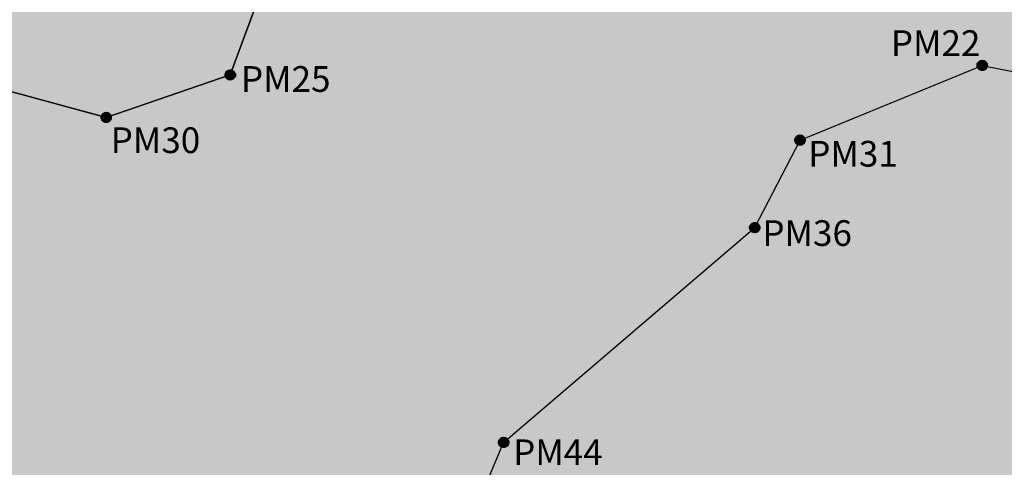
# Model space of a CAD drawing. Extents: x 324008 to 325258, y 1894722 to 1895532.
# Drawn here: x 325016 to 325073, y 1895413 to 1895440 of the extents above; entities that cross this region are included whole.
import ezdxf

# ---------------------------------------------------------------- set-up
doc = ezdxf.new("R2010")
doc.units = 0
doc.header["$MEASUREMENT"] = 0
for name, color, linetype in [('0BUFER', 7, 'Continuous'), ('0MM', 7, 'Continuous'), ('0TODAS1K', 7, 'Continuous'), ('0VERT1', 7, 'Continuous'), ('1VERTICE', 7, 'Continuous'), ('ESTERO', 7, 'Continuous')]:
    doc.layers.add(name, color=color, linetype=linetype)
doc.styles.add('WMF-Times New Roman0', font='TIMES.TTF')

msp = doc.modelspace()

# ---------------------------------------------------------------- hatches: boundary and pattern name
at = {"linetype": 'Continuous'}
h = msp.add_hatch(color=254, dxfattribs=at)
h.paths.add_polyline_path([(325072.006, 1895436.958), (325074.089, 1895436.543), (325082.123, 1895430.57), (325089.378, 1895434.196), (325092.06, 1895434.082), (325094.539, 1895432.189), (325095.972, 1895427.98), (325096.066, 1895427.89), (325096.066, 1895402.384), (325092.294, 1895406.617), (325084.998, 1895410.822), (325078.65, 1895410.874), (325072.502, 1895413.073), (325063.162, 1895404.962), (325060.159, 1895396.144), (325055.694, 1895390.823), (325039.835, 1895381.855), (325044.76, 1895375.21), (325050.529, 1895376.129), (325054.002, 1895375.825), (325060.285, 1895373.563), (325069.344, 1895374.656), (325077.28, 1895385.07), (325082.964, 1895388.41), (325089.399, 1895394.233), (325092.559, 1895395.706), (325096.066, 1895396.454), (325096.066, 1895372.842), (325095.057, 1895371.611), (325090.136, 1895369.749), (325086.713, 1895365.211), (325083.951, 1895357.484), (325082.153, 1895356.249), (325076.183, 1895354.57), (325066.813, 1895354.686), (325059.098, 1895348.591), (325056.258, 1895347.731), (325053.967, 1895349.019), (325051.692, 1895355.285), (325050.529, 1895356.129), (325048.374, 1895353.404), (325046.642, 1895348.609), (325047.458, 1895339.873), (325045.674, 1895332.75), (325047.881, 1895328.367), (325047.396, 1895325.156), (325049.07, 1895321.422), (325048.971, 1895315.613), (325052.933, 1895308.912), (325053.985, 1895297.461), (325055.04, 1895295.625), (325059.087, 1895292.185), (325060.98, 1895289.114), (325060.863, 1895284.42), (325064.331, 1895281.825), (325077.311, 1895277.206), (325084.612, 1895271.366), (325089.662, 1895268.522), (325092.888, 1895264.869), (325096.066, 1895266.461), (325096.066, 1895235.166), (325095.501, 1895235.15), (325094.714, 1895235.787), (325091.067, 1895234.917), (325086.876, 1895236.421), (325084.353, 1895240.52), (325081.955, 1895239.985), (325076.093, 1895242.807), (325068.781, 1895241.601), (325067.063, 1895244.948), (325063.887, 1895247.335), (325060.818, 1895251.963), (325058.981, 1895252.699), (325057.078, 1895252.068), (325051.928, 1895255.778), (325052.5, 1895258.252), (325051.846, 1895258.622), (325046.174, 1895259.175), (325042.086, 1895266.084), (325034.787, 1895274.519), (325035.479, 1895278.271), (325033.891, 1895280.006), (325034.965, 1895284.492), (325033.486, 1895285.803), (325032.03, 1895283.844), (325029.36, 1895284.829), (325024.767, 1895284.87), (325017.948, 1895291.494), (325017.508, 1895294.429), (325015.779, 1895295.24), (325016.26, 1895297.356), (325014.683, 1895300.711), (325017.295, 1895308.238), (325017.527, 1895314.447), (325016.839, 1895315.3), (325014.666, 1895315.19), (325014.069, 1895316.068), (325017.554, 1895321.877), (325020.675, 1895324.003), (325023.949, 1895336.945), (325023.263, 1895340.559), (325019.22, 1895348.272), (325020.475, 1895351.213), (325023.724, 1895355.143), (325027.175, 1895365.777), (325025.19, 1895368.324), (325020.907, 1895370.886), (325018.039, 1895378.874), (325017.375, 1895385.895), (325017.956, 1895387.977), (325020.952, 1895390.312), (325021.815, 1895393.744), (325024.161, 1895397.211), (325030.822, 1895399.466), (325035.191, 1895402.593), (325042.838, 1895406.144), (325043.477, 1895408.485), (325042.891, 1895412.149), (325044.071, 1895414.949), (325058.73, 1895427.492), (325061.37, 1895432.596)], flags=17)
h.paths.add_polyline_path([(324850.332, 1895478.336), (324853.204, 1895496.311), (324873.534, 1895496.311), (324869.857, 1895471.029), (324871.822, 1895457.153), (324872.731, 1895443.452), (324872.394, 1895424.183), (324871.286, 1895414.737), (324871.628, 1895401.639), (324869.941, 1895378.532), (324864.338, 1895358.535), (324864.388, 1895348.268), (324866.467, 1895334.359), (324866.719, 1895322.9), (324860.991, 1895280.593), (324861.691, 1895256.462), (324856.78, 1895225.739), (324856.979, 1895207.526), (324855.096, 1895182.545), (324862.541, 1895205.044), (324871.459, 1895243.464), (324874.961, 1895274.478), (324873.519, 1895293.826), (324873.671, 1895302.368), (324874.718, 1895308.166), (324877.908, 1895317.575), (324879.381, 1895320.735), (324883.846, 1895326.056), (324892.106, 1895330.935), (324898.946, 1895332.141), (324908.88, 1895330.725), (324918.25, 1895325.569), (324923.84, 1895318.24), (324927.28, 1895307.283), (324931.219, 1895299.676), (324938.144, 1895282.263), (324941.307, 1895271.313), (324945.802, 1895226.796), (324952.329, 1895184.089), (324956.565, 1895165.44), (324958.794, 1895142.512), (324962.336, 1895123.176), (324962.511, 1895097.325), (325000.829, 1895089.755), (325053.834, 1895077.81), (325077.672, 1895073.798), (325096.066, 1895068.941), (325096.066, 1895048.283), (325072.587, 1895054.455), (325050.009, 1895058.17), (324996.432, 1895070.244), (324959.654, 1895077.165), (324952.352, 1895079.661), (324946.115, 1895083.274), (324943.917, 1895086.516), (324942.472, 1895091.687), (324942.663, 1895119.572), (324938.955, 1895139.815), (324937.062, 1895161.01), (324932.667, 1895180.358), (324925.944, 1895224.348), (324922.037, 1895265.958), (324919.56, 1895274.872), (324912.635, 1895292.285), (324908.468, 1895300.04), (324906.386, 1895308.475), (324905.394, 1895310.248), (324902.04, 1895311.931), (324898.946, 1895312.141), (324896.702, 1895310.735), (324893.662, 1895301.754), (324893.464, 1895295.312), (324895.045, 1895274.096), (324891.203, 1895240.07), (324881.816, 1895199.63), (324868.821, 1895160.361), (324868.68, 1895155.842), (324869.754, 1895150.975), (324875.241, 1895138.675), (324878.516, 1895128.233), (324879.103, 1895123.32), (324878.552, 1895120.825), (324877.072, 1895118.042), (324874.469, 1895117.644), (324861.793, 1895126.936), (324850.335, 1895133.13), (324844.043, 1895137.58), (324838.099, 1895144.579), (324836.587, 1895149.3), (324835.19, 1895164.724), (324834.983, 1895181.806), (324837.036, 1895209.03), (324836.753, 1895227.303), (324841.699, 1895255.883), (324840.951, 1895281.693), (324846.719, 1895323.016), (324846.765, 1895330.885), (324844.395, 1895346.733), (324844.333, 1895359.51), (324844.818, 1895364.235), (324849.994, 1895379.988), (324851.681, 1895403.095), (324851.241, 1895415.679), (324852.399, 1895424.612), (324852.775, 1895442.128), (324851.866, 1895455.829), (324849.752, 1895470.293)])
h = msp.add_hatch(color=254, dxfattribs=at)
h.paths.add_polyline_path([(325072.006, 1895436.958), (325074.089, 1895436.543), (325082.123, 1895430.57), (325089.378, 1895434.196), (325092.06, 1895434.082), (325094.539, 1895432.189), (325095.972, 1895427.98), (325096.066, 1895427.89), (325096.066, 1895402.384), (325092.294, 1895406.617), (325084.998, 1895410.822), (325078.65, 1895410.874), (325072.502, 1895413.073), (325063.162, 1895404.962), (325060.159, 1895396.144), (325055.694, 1895390.823), (325039.835, 1895381.855), (325044.76, 1895375.21), (325050.529, 1895376.129), (325054.002, 1895375.825), (325060.285, 1895373.563), (325069.344, 1895374.656), (325077.28, 1895385.07), (325082.964, 1895388.41), (325089.399, 1895394.233), (325092.559, 1895395.706), (325096.066, 1895396.454), (325096.066, 1895372.842), (325095.057, 1895371.611), (325090.136, 1895369.749), (325086.713, 1895365.211), (325083.951, 1895357.484), (325082.153, 1895356.249), (325076.183, 1895354.57), (325066.813, 1895354.686), (325059.098, 1895348.591), (325056.258, 1895347.731), (325053.967, 1895349.019), (325051.692, 1895355.285), (325050.529, 1895356.129), (325048.374, 1895353.404), (325046.642, 1895348.609), (325047.458, 1895339.873), (325045.674, 1895332.75), (325047.881, 1895328.367), (325047.396, 1895325.156), (325049.07, 1895321.422), (325048.971, 1895315.613), (325052.933, 1895308.912), (325053.985, 1895297.461), (325055.04, 1895295.625), (325059.087, 1895292.185), (325060.98, 1895289.114), (325060.863, 1895284.42), (325064.331, 1895281.825), (325077.311, 1895277.206), (325084.612, 1895271.366), (325089.662, 1895268.522), (325092.888, 1895264.869), (325096.066, 1895266.461), (325096.066, 1895235.166), (325095.501, 1895235.15), (325094.714, 1895235.787), (325091.067, 1895234.917), (325086.876, 1895236.421), (325084.353, 1895240.52), (325081.955, 1895239.985), (325076.093, 1895242.807), (325068.781, 1895241.601), (325067.063, 1895244.948), (325063.887, 1895247.335), (325060.818, 1895251.963), (325058.981, 1895252.699), (325057.078, 1895252.068), (325051.928, 1895255.778), (325052.5, 1895258.252), (325051.846, 1895258.622), (325046.174, 1895259.175), (325042.086, 1895266.084), (325034.787, 1895274.519), (325035.479, 1895278.271), (325033.891, 1895280.006), (325034.965, 1895284.492), (325033.486, 1895285.803), (325032.03, 1895283.844), (325029.36, 1895284.829), (325024.767, 1895284.87), (325017.948, 1895291.494), (325017.508, 1895294.429), (325015.779, 1895295.24), (325016.26, 1895297.356), (325014.683, 1895300.711), (325017.295, 1895308.238), (325017.527, 1895314.447), (325016.839, 1895315.3), (325014.666, 1895315.19), (325014.069, 1895316.068), (325017.554, 1895321.877), (325020.675, 1895324.003), (325023.949, 1895336.945), (325023.263, 1895340.559), (325019.22, 1895348.272), (325020.475, 1895351.213), (325023.724, 1895355.143), (325027.175, 1895365.777), (325025.19, 1895368.324), (325020.907, 1895370.886), (325018.039, 1895378.874), (325017.375, 1895385.895), (325017.956, 1895387.977), (325020.952, 1895390.312), (325021.815, 1895393.744), (325024.161, 1895397.211), (325030.822, 1895399.466), (325035.191, 1895402.593), (325042.838, 1895406.144), (325043.477, 1895408.485), (325042.891, 1895412.149), (325044.071, 1895414.949), (325058.73, 1895427.492), (325061.37, 1895432.596)], flags=17)
h.paths.add_polyline_path([(325084.706, 1895475.988), (325096.066, 1895475.8), (325096.066, 1895455.802), (325084.382, 1895455.991), (325072.886, 1895453.803), (325054.463, 1895453.903), (325038.265, 1895452.847), (325034.455, 1895451.823), (325033.191, 1895450.107), (325028.11, 1895436.405), (325020.875, 1895433.925), (325010.92, 1895436.623), (325001.492, 1895435.981), (324995.598, 1895424.091), (324993.038, 1895422.569), (324985.569, 1895420.555), (324978.834, 1895412.732), (324976.981, 1895408.658), (324976.378, 1895402.669), (324976.971, 1895400.696), (324980.348, 1895396.326), (324975.926, 1895386.694), (324975.594, 1895380.685), (324964.749, 1895368.677), (324963.012, 1895364.786), (324962.768, 1895361.379), (324964.165, 1895337.69), (324967.326, 1895328.244), (324972.502, 1895323.859), (324973.674, 1895321.957), (324972.031, 1895315.343), (324972.488, 1895312.291), (324973.663, 1895310.818), (324978.453, 1895310.198), (324981.474, 1895307.847), (324980.285, 1895301.346), (324983.493, 1895299.391), (324984.345, 1895296.277), (324989.284, 1895292.097), (324986.254, 1895280.725), (324986.803, 1895277.865), (324990.89, 1895274.966), (325001.339, 1895269.662), (325006.84, 1895265.169), (325008.584, 1895261.898), (325008.013, 1895258.008), (325009.183, 1895253.095), (325013.357, 1895247.115), (325017.05, 1895243.362), (325019.579, 1895242.452), (325023.729, 1895244.334), (325025.986, 1895244.194), (325031.757, 1895240.681), (325035.852, 1895239.223), (325036.316, 1895237.695), (325035.418, 1895234.996), (325032.986, 1895231.35), (325033.64, 1895230.48), (325043.827, 1895225.055), (325064.089, 1895218.21), (325075.967, 1895215.956), (325082.996, 1895218.341), (325084.728, 1895217.596), (325086.291, 1895215.536), (325087.491, 1895210.544), (325089.138, 1895208.234), (325096.066, 1895205.86), (325096.066, 1895185.025), (325093.369, 1895185.643), (325079.138, 1895190.913), (325073.181, 1895196.2), (325057.688, 1895199.262), (325037.426, 1895206.107), (325020.784, 1895215.159), (325016.999, 1895219.332), (325014.855, 1895223.089), (325010.21, 1895224.568), (325004.194, 1895228.041), (324996.957, 1895235.668), (324991.862, 1895243.095), (324988.477, 1895253.762), (324975.232, 1895261.552), (324969.482, 1895267.865), (324966.558, 1895277.252), (324967.024, 1895286.277), (324962.964, 1895291.346), (324961.322, 1895295.137), (324955.167, 1895302.291), (324952.792, 1895308.818), (324952.005, 1895315.388), (324948.532, 1895321.404), (324945.199, 1895331.343), (324944.2, 1895336.512), (324942.966, 1895364.86), (324944.749, 1895372.939), (324946.486, 1895376.83), (324949.906, 1895382.082), (324956.087, 1895388.925), (324957.773, 1895395.088), (324956.378, 1895402.669), (324957.082, 1895410.662), (324958.776, 1895416.938), (324963.677, 1895425.781), (324972.713, 1895435.876), (324975.569, 1895437.876), (324981.208, 1895440.093), (324984.171, 1895445.981), (324988.636, 1895451.302), (324991.492, 1895453.302), (324998.019, 1895455.677), (325009.561, 1895456.577), (325014.094, 1895456.13), (325019.134, 1895464.679), (325021.599, 1895467.144), (325027.615, 1895470.617), (325036.964, 1895472.805), (325054.572, 1895473.903), (325071.053, 1895473.813)])
h = msp.add_hatch(color=131, dxfattribs=at)
h.paths.add_polyline_path([(325096.066, 1895455.802), (325084.382, 1895455.991), (325072.886, 1895453.803), (325054.463, 1895453.903), (325038.265, 1895452.847), (325034.455, 1895451.823), (325033.191, 1895450.107), (325028.11, 1895436.405), (325020.875, 1895433.925), (325010.92, 1895436.623), (325001.492, 1895435.981), (324995.598, 1895424.091), (324993.038, 1895422.569), (324985.569, 1895420.555), (324978.834, 1895412.732), (324976.981, 1895408.658), (324976.378, 1895402.669), (324976.971, 1895400.696), (324980.348, 1895396.326), (324975.926, 1895386.694), (324975.594, 1895380.685), (324964.749, 1895368.677), (324963.012, 1895364.786), (324962.768, 1895361.379), (324964.165, 1895337.69), (324967.326, 1895328.244), (324972.502, 1895323.859), (324973.674, 1895321.957), (324972.031, 1895315.343), (324972.488, 1895312.291), (324973.663, 1895310.818), (324978.453, 1895310.198), (324981.474, 1895307.847), (324980.285, 1895301.346), (324983.493, 1895299.391), (324984.345, 1895296.277), (324989.284, 1895292.097), (324986.254, 1895280.725), (324986.803, 1895277.865), (324990.89, 1895274.966), (325001.339, 1895269.662), (325006.84, 1895265.169), (325008.584, 1895261.898), (325008.013, 1895258.008), (325009.183, 1895253.095), (325013.357, 1895247.115), (325017.05, 1895243.362), (325019.579, 1895242.452), (325023.729, 1895244.334), (325025.986, 1895244.194), (325031.757, 1895240.681), (325035.852, 1895239.223), (325036.316, 1895237.695), (325035.418, 1895234.996), (325032.986, 1895231.35), (325033.64, 1895230.48), (325043.827, 1895225.055), (325064.089, 1895218.21), (325075.967, 1895215.956), (325082.996, 1895218.341), (325084.728, 1895217.596), (325086.291, 1895215.536), (325087.491, 1895210.544), (325089.138, 1895208.234), (325096.066, 1895205.86), (325096.066, 1895235.166), (325095.501, 1895235.15), (325094.714, 1895235.787), (325091.067, 1895234.917), (325086.876, 1895236.421), (325084.353, 1895240.52), (325081.955, 1895239.985), (325076.093, 1895242.807), (325068.781, 1895241.601), (325067.063, 1895244.948), (325063.887, 1895247.335), (325060.818, 1895251.963), (325058.981, 1895252.699), (325057.078, 1895252.068), (325051.928, 1895255.778), (325052.5, 1895258.252), (325051.846, 1895258.622), (325046.174, 1895259.175), (325042.086, 1895266.084), (325034.787, 1895274.519), (325035.479, 1895278.271), (325033.891, 1895280.006), (325034.965, 1895284.492), (325034.032, 1895285.608), (325033.486, 1895285.803), (325032.03, 1895283.844), (325029.36, 1895284.829), (325024.767, 1895284.87), (325017.948, 1895291.494), (325017.508, 1895294.429), (325015.779, 1895295.24), (325016.26, 1895297.356), (325014.683, 1895300.711), (325017.295, 1895308.238), (325017.527, 1895314.447), (325016.839, 1895315.3), (325014.666, 1895315.19), (325014.069, 1895316.068), (325017.554, 1895321.877), (325020.675, 1895324.003), (325023.949, 1895336.945), (325023.263, 1895340.559), (325019.22, 1895348.272), (325020.475, 1895351.213), (325023.724, 1895355.143), (325027.175, 1895365.777), (325025.19, 1895368.324), (325020.907, 1895370.886), (325018.039, 1895378.874), (325017.375, 1895385.895), (325017.956, 1895387.977), (325020.952, 1895390.312), (325021.815, 1895393.744), (325024.161, 1895397.211), (325030.822, 1895399.466), (325035.191, 1895402.593), (325042.838, 1895406.144), (325043.477, 1895408.485), (325042.891, 1895412.149), (325044.071, 1895414.949), (325058.73, 1895427.492), (325061.37, 1895432.596), (325072.006, 1895436.958), (325074.089, 1895436.543), (325082.123, 1895430.57), (325089.378, 1895434.196), (325092.06, 1895434.082), (325094.539, 1895432.189), (325095.972, 1895427.98), (325096.066, 1895427.89)])
h.paths.add_polyline_path([(325096.066, 1895372.842), (325095.057, 1895371.611), (325090.136, 1895369.749), (325086.713, 1895365.211), (325083.951, 1895357.484), (325082.153, 1895356.249), (325076.183, 1895354.57), (325066.813, 1895354.686), (325059.098, 1895348.591), (325056.258, 1895347.731), (325053.967, 1895349.019), (325051.692, 1895355.285), (325050.529, 1895356.129), (325048.374, 1895353.404), (325046.642, 1895348.609), (325047.458, 1895339.873), (325045.674, 1895332.75), (325047.881, 1895328.367), (325047.396, 1895325.156), (325049.07, 1895321.422), (325048.971, 1895315.613), (325052.933, 1895308.912), (325053.985, 1895297.461), (325055.04, 1895295.625), (325059.087, 1895292.185), (325060.98, 1895289.114), (325060.863, 1895284.42), (325064.331, 1895281.825), (325077.311, 1895277.206), (325084.612, 1895271.366), (325089.662, 1895268.522), (325092.888, 1895264.869), (325096.066, 1895266.461)], flags=17)
for points in [[(325072.01, 1895436.66), (325071.95, 1895436.66), (325071.9, 1895436.68), (325071.86, 1895436.7), (325071.81, 1895436.73), (325071.78, 1895436.77), (325071.75, 1895436.81), (325071.72, 1895436.86), (325071.71, 1895436.91), (325071.71, 1895436.96), (325071.71, 1895437.01), (325071.72, 1895437.06), (325071.75, 1895437.11), (325071.78, 1895437.15), (325071.81, 1895437.19), (325071.86, 1895437.22), (325071.9, 1895437.24), (325071.95, 1895437.25), (325072.01, 1895437.26), (325072.06, 1895437.25), (325072.11, 1895437.24), (325072.16, 1895437.22), (325072.2, 1895437.19), (325072.24, 1895437.15), (325072.27, 1895437.11), (325072.29, 1895437.06), (325072.3, 1895437.01), (325072.31, 1895436.96), (325072.3, 1895436.91), (325072.29, 1895436.86), (325072.27, 1895436.81), (325072.24, 1895436.77), (325072.2, 1895436.73), (325072.16, 1895436.7), (325072.11, 1895436.68), (325072.06, 1895436.66)], [(325028.11, 1895436.1), (325028.06, 1895436.11), (325028.01, 1895436.12), (325027.96, 1895436.15), (325027.92, 1895436.18), (325027.88, 1895436.21), (325027.85, 1895436.26), (325027.83, 1895436.3), (325027.81, 1895436.35), (325027.81, 1895436.41), (325027.81, 1895436.46), (325027.83, 1895436.51), (325027.85, 1895436.55), (325027.88, 1895436.6), (325027.92, 1895436.63), (325027.96, 1895436.66), (325028.01, 1895436.69), (325028.06, 1895436.7), (325028.11, 1895436.71), (325028.16, 1895436.7), (325028.21, 1895436.69), (325028.26, 1895436.66), (325028.3, 1895436.63), (325028.34, 1895436.6), (325028.37, 1895436.55), (325028.39, 1895436.51), (325028.41, 1895436.46), (325028.41, 1895436.41), (325028.41, 1895436.35), (325028.39, 1895436.3), (325028.37, 1895436.26), (325028.34, 1895436.21), (325028.3, 1895436.18), (325028.26, 1895436.15), (325028.21, 1895436.12), (325028.16, 1895436.11)], [(325020.88, 1895433.63), (325020.82, 1895433.63), (325020.77, 1895433.64), (325020.72, 1895433.67), (325020.68, 1895433.7), (325020.65, 1895433.73), (325020.62, 1895433.78), (325020.59, 1895433.82), (325020.58, 1895433.87), (325020.58, 1895433.93), (325020.58, 1895433.98), (325020.59, 1895434.03), (325020.62, 1895434.07), (325020.65, 1895434.12), (325020.68, 1895434.15), (325020.73, 1895434.18), (325020.77, 1895434.21), (325020.82, 1895434.22), (325020.88, 1895434.23), (325020.93, 1895434.22), (325020.98, 1895434.21), (325021.03, 1895434.18), (325021.07, 1895434.15), (325021.1, 1895434.12), (325021.13, 1895434.07), (325021.16, 1895434.03), (325021.17, 1895433.98), (325021.17, 1895433.93), (325021.17, 1895433.87), (325021.16, 1895433.82), (325021.13, 1895433.78), (325021.1, 1895433.73), (325021.07, 1895433.7), (325021.02, 1895433.67), (325020.98, 1895433.64), (325020.93, 1895433.63)], [(325061.37, 1895432.3), (325061.32, 1895432.3), (325061.27, 1895432.31), (325061.22, 1895432.34), (325061.18, 1895432.37), (325061.14, 1895432.4), (325061.11, 1895432.45), (325061.09, 1895432.49), (325061.07, 1895432.54), (325061.07, 1895432.6), (325061.07, 1895432.65), (325061.09, 1895432.7), (325061.11, 1895432.75), (325061.14, 1895432.79), (325061.18, 1895432.83), (325061.22, 1895432.86), (325061.27, 1895432.88), (325061.32, 1895432.89), (325061.37, 1895432.9), (325061.42, 1895432.89), (325061.47, 1895432.88), (325061.52, 1895432.86), (325061.56, 1895432.83), (325061.6, 1895432.79), (325061.63, 1895432.75), (325061.65, 1895432.7), (325061.67, 1895432.65), (325061.67, 1895432.6), (325061.67, 1895432.54), (325061.65, 1895432.49), (325061.63, 1895432.45), (325061.6, 1895432.4), (325061.56, 1895432.37), (325061.52, 1895432.34), (325061.47, 1895432.31), (325061.42, 1895432.3)], [(325058.73, 1895427.19), (325058.68, 1895427.2), (325058.63, 1895427.21), (325058.58, 1895427.23), (325058.54, 1895427.26), (325058.5, 1895427.3), (325058.47, 1895427.34), (325058.45, 1895427.39), (325058.43, 1895427.44), (325058.43, 1895427.49), (325058.43, 1895427.54), (325058.45, 1895427.59), (325058.47, 1895427.64), (325058.5, 1895427.68), (325058.54, 1895427.72), (325058.58, 1895427.75), (325058.63, 1895427.77), (325058.68, 1895427.79), (325058.73, 1895427.79), (325058.78, 1895427.79), (325058.83, 1895427.77), (325058.88, 1895427.75), (325058.92, 1895427.72), (325058.96, 1895427.68), (325058.99, 1895427.64), (325059.01, 1895427.59), (325059.03, 1895427.54), (325059.03, 1895427.49), (325059.03, 1895427.44), (325059.01, 1895427.39), (325058.99, 1895427.34), (325058.96, 1895427.3), (325058.92, 1895427.26), (325058.88, 1895427.23), (325058.83, 1895427.21), (325058.78, 1895427.2)], [(325044.07, 1895414.65), (325044.02, 1895414.65), (325043.97, 1895414.67), (325043.92, 1895414.69), (325043.88, 1895414.72), (325043.84, 1895414.76), (325043.81, 1895414.8), (325043.79, 1895414.85), (325043.78, 1895414.9), (325043.77, 1895414.95), (325043.78, 1895415), (325043.79, 1895415.05), (325043.81, 1895415.1), (325043.84, 1895415.14), (325043.88, 1895415.18), (325043.92, 1895415.21), (325043.97, 1895415.23), (325044.02, 1895415.24), (325044.07, 1895415.25), (325044.12, 1895415.24), (325044.17, 1895415.23), (325044.22, 1895415.21), (325044.26, 1895415.18), (325044.3, 1895415.14), (325044.33, 1895415.1), (325044.35, 1895415.05), (325044.37, 1895415), (325044.37, 1895414.95), (325044.37, 1895414.9), (325044.35, 1895414.85), (325044.33, 1895414.8), (325044.3, 1895414.76), (325044.26, 1895414.72), (325044.22, 1895414.69), (325044.17, 1895414.67), (325044.12, 1895414.65)]]:
    msp.add_hatch(color=174, dxfattribs=at).paths.add_polyline_path(points)

# ---------------------------------------------------------------- linework, layer by layer
at = {"layer": '0BUFER'}
for points in [[(325033.191, 1895450.107), (325028.11, 1895436.405), (325020.875, 1895433.925), (325010.92, 1895436.623), (325001.492, 1895435.981), (324995.598, 1895424.091), (324993.038, 1895422.569), (324985.569, 1895420.555), (324978.834, 1895412.732), (324976.981, 1895408.658), (324976.378, 1895402.669), (324976.971, 1895400.696), (324980.348, 1895396.326), (324975.926, 1895386.694), (324975.594, 1895380.685), (324964.749, 1895368.677)], [(325020.907, 1895370.886), (325018.039, 1895378.874), (325017.375, 1895385.895), (325017.956, 1895387.977), (325020.952, 1895390.312), (325021.815, 1895393.744), (325024.161, 1895397.211), (325030.822, 1895399.466), (325035.191, 1895402.593), (325042.838, 1895406.144), (325043.477, 1895408.485), (325042.891, 1895412.149), (325044.071, 1895414.949), (325058.73, 1895427.492), (325061.37, 1895432.596), (325072.006, 1895436.958)], [(325072.006, 1895436.958), (325074.089, 1895436.543)]]:
    msp.add_lwpolyline(points, dxfattribs=at)
at = {"layer": '0MM', "linetype": 'Continuous', "lineweight": 20, "ltscale": 0.09}
for points in [[(325028.11, 1895436.41), (325033.19, 1895450.11)], [(325061.37, 1895432.6), (325072.01, 1895436.96)], [(325072.01, 1895436.96), (325074.09, 1895436.54)], [(325010.92, 1895436.62), (325020.88, 1895433.93)], [(325020.88, 1895433.93), (325028.11, 1895436.41)], [(325058.73, 1895427.49), (325061.37, 1895432.6)], [(325044.07, 1895414.95), (325058.73, 1895427.49)], [(325042.89, 1895412.15), (325044.07, 1895414.95)]]:
    msp.add_lwpolyline(points, dxfattribs=at)
at = {"layer": '0TODAS1K', "elevation": 0.049}
for points in [[(325028.11, 1895436.405), (325033.191, 1895450.107)], [(325061.37, 1895432.596), (325072.006, 1895436.958)], [(325072.006, 1895436.958), (325074.089, 1895436.543)], [(325010.92, 1895436.623), (325020.875, 1895433.925)], [(325020.875, 1895433.925), (325028.11, 1895436.405)], [(325058.73, 1895427.492), (325061.37, 1895432.596)], [(325044.071, 1895414.949), (325058.73, 1895427.492)], [(325042.891, 1895412.149), (325044.071, 1895414.949)]]:
    msp.add_lwpolyline(points, dxfattribs=at)
at = {"layer": '0VERT1', "color": 174}
for points in [[(325072.01, 1895436.66), (325071.95, 1895436.66), (325071.9, 1895436.68), (325071.86, 1895436.7), (325071.81, 1895436.73), (325071.78, 1895436.77), (325071.75, 1895436.81), (325071.72, 1895436.86), (325071.71, 1895436.91), (325071.71, 1895436.96), (325071.71, 1895437.01), (325071.72, 1895437.06), (325071.75, 1895437.11), (325071.78, 1895437.15), (325071.81, 1895437.19), (325071.86, 1895437.22), (325071.9, 1895437.24), (325071.95, 1895437.25), (325072.01, 1895437.26), (325072.06, 1895437.25), (325072.11, 1895437.24), (325072.16, 1895437.22), (325072.2, 1895437.19), (325072.24, 1895437.15), (325072.27, 1895437.11), (325072.29, 1895437.06), (325072.3, 1895437.01), (325072.31, 1895436.96), (325072.3, 1895436.91), (325072.29, 1895436.86), (325072.27, 1895436.81), (325072.24, 1895436.77), (325072.2, 1895436.73), (325072.16, 1895436.7), (325072.11, 1895436.68), (325072.06, 1895436.66), (325072.01, 1895436.66)], [(325028.11, 1895436.1), (325028.06, 1895436.11), (325028.01, 1895436.12), (325027.96, 1895436.15), (325027.92, 1895436.18), (325027.88, 1895436.21), (325027.85, 1895436.26), (325027.83, 1895436.3), (325027.81, 1895436.35), (325027.81, 1895436.41), (325027.81, 1895436.46), (325027.83, 1895436.51), (325027.85, 1895436.55), (325027.88, 1895436.6), (325027.92, 1895436.63), (325027.96, 1895436.66), (325028.01, 1895436.69), (325028.06, 1895436.7), (325028.11, 1895436.71), (325028.16, 1895436.7), (325028.21, 1895436.69), (325028.26, 1895436.66), (325028.3, 1895436.63), (325028.34, 1895436.6), (325028.37, 1895436.55), (325028.39, 1895436.51), (325028.41, 1895436.46), (325028.41, 1895436.41), (325028.41, 1895436.35), (325028.39, 1895436.3), (325028.37, 1895436.26), (325028.34, 1895436.21), (325028.3, 1895436.18), (325028.26, 1895436.15), (325028.21, 1895436.12), (325028.16, 1895436.11), (325028.11, 1895436.1)], [(325020.88, 1895433.63), (325020.82, 1895433.63), (325020.77, 1895433.64), (325020.72, 1895433.67), (325020.68, 1895433.7), (325020.65, 1895433.73), (325020.62, 1895433.78), (325020.59, 1895433.82), (325020.58, 1895433.87), (325020.58, 1895433.93), (325020.58, 1895433.98), (325020.59, 1895434.03), (325020.62, 1895434.07), (325020.65, 1895434.12), (325020.68, 1895434.15), (325020.73, 1895434.18), (325020.77, 1895434.21), (325020.82, 1895434.22), (325020.88, 1895434.23), (325020.93, 1895434.22), (325020.98, 1895434.21), (325021.03, 1895434.18), (325021.07, 1895434.15), (325021.1, 1895434.12), (325021.13, 1895434.07), (325021.16, 1895434.03), (325021.17, 1895433.98), (325021.17, 1895433.93), (325021.17, 1895433.87), (325021.16, 1895433.82), (325021.13, 1895433.78), (325021.1, 1895433.73), (325021.07, 1895433.7), (325021.02, 1895433.67), (325020.98, 1895433.64), (325020.93, 1895433.63), (325020.88, 1895433.63)], [(325061.37, 1895432.3), (325061.32, 1895432.3), (325061.27, 1895432.31), (325061.22, 1895432.34), (325061.18, 1895432.37), (325061.14, 1895432.4), (325061.11, 1895432.45), (325061.09, 1895432.49), (325061.07, 1895432.54), (325061.07, 1895432.6), (325061.07, 1895432.65), (325061.09, 1895432.7), (325061.11, 1895432.75), (325061.14, 1895432.79), (325061.18, 1895432.83), (325061.22, 1895432.86), (325061.27, 1895432.88), (325061.32, 1895432.89), (325061.37, 1895432.9), (325061.42, 1895432.89), (325061.47, 1895432.88), (325061.52, 1895432.86), (325061.56, 1895432.83), (325061.6, 1895432.79), (325061.63, 1895432.75), (325061.65, 1895432.7), (325061.67, 1895432.65), (325061.67, 1895432.6), (325061.67, 1895432.54), (325061.65, 1895432.49), (325061.63, 1895432.45), (325061.6, 1895432.4), (325061.56, 1895432.37), (325061.52, 1895432.34), (325061.47, 1895432.31), (325061.42, 1895432.3), (325061.37, 1895432.3)], [(325058.73, 1895427.19), (325058.68, 1895427.2), (325058.63, 1895427.21), (325058.58, 1895427.23), (325058.54, 1895427.26), (325058.5, 1895427.3), (325058.47, 1895427.34), (325058.45, 1895427.39), (325058.43, 1895427.44), (325058.43, 1895427.49), (325058.43, 1895427.54), (325058.45, 1895427.59), (325058.47, 1895427.64), (325058.5, 1895427.68), (325058.54, 1895427.72), (325058.58, 1895427.75), (325058.63, 1895427.77), (325058.68, 1895427.79), (325058.73, 1895427.79), (325058.78, 1895427.79), (325058.83, 1895427.77), (325058.88, 1895427.75), (325058.92, 1895427.72), (325058.96, 1895427.68), (325058.99, 1895427.64), (325059.01, 1895427.59), (325059.03, 1895427.54), (325059.03, 1895427.49), (325059.03, 1895427.44), (325059.01, 1895427.39), (325058.99, 1895427.34), (325058.96, 1895427.3), (325058.92, 1895427.26), (325058.88, 1895427.23), (325058.83, 1895427.21), (325058.78, 1895427.2), (325058.73, 1895427.19)], [(325044.07, 1895414.65), (325044.02, 1895414.65), (325043.97, 1895414.67), (325043.92, 1895414.69), (325043.88, 1895414.72), (325043.84, 1895414.76), (325043.81, 1895414.8), (325043.79, 1895414.85), (325043.78, 1895414.9), (325043.77, 1895414.95), (325043.78, 1895415), (325043.79, 1895415.05), (325043.81, 1895415.1), (325043.84, 1895415.14), (325043.88, 1895415.18), (325043.92, 1895415.21), (325043.97, 1895415.23), (325044.02, 1895415.24), (325044.07, 1895415.25), (325044.12, 1895415.24), (325044.17, 1895415.23), (325044.22, 1895415.21), (325044.26, 1895415.18), (325044.3, 1895415.14), (325044.33, 1895415.1), (325044.35, 1895415.05), (325044.37, 1895415), (325044.37, 1895414.95), (325044.37, 1895414.9), (325044.35, 1895414.85), (325044.33, 1895414.8), (325044.3, 1895414.76), (325044.26, 1895414.72), (325044.22, 1895414.69), (325044.17, 1895414.67), (325044.12, 1895414.65), (325044.07, 1895414.65)]]:
    msp.add_lwpolyline(points, dxfattribs=at)
at = {"layer": 'ESTERO', "color": 131, "lineweight": 9, "elevation": 0.049}
for points in [[(325096.066, 1895455.802), (325084.382, 1895455.991), (325072.886, 1895453.803), (325054.463, 1895453.903), (325038.265, 1895452.847), (325034.455, 1895451.823), (325033.191, 1895450.107), (325028.11, 1895436.405), (325020.875, 1895433.925), (325010.92, 1895436.623), (325001.492, 1895435.981), (324995.598, 1895424.091), (324993.038, 1895422.569), (324985.569, 1895420.555), (324978.834, 1895412.732), (324976.981, 1895408.658), (324976.378, 1895402.669), (324976.971, 1895400.696), (324980.348, 1895396.326), (324975.926, 1895386.694), (324975.594, 1895380.685), (324964.749, 1895368.677), (324963.012, 1895364.786), (324962.768, 1895361.379)], [(325096.066, 1895427.89), (325095.972, 1895427.98), (325094.539, 1895432.189), (325092.06, 1895434.082), (325089.378, 1895434.196), (325082.123, 1895430.57), (325074.089, 1895436.543), (325072.006, 1895436.958), (325061.37, 1895432.596), (325058.73, 1895427.492), (325044.071, 1895414.949), (325042.891, 1895412.149), (325043.477, 1895408.485), (325042.838, 1895406.144), (325035.191, 1895402.593), (325030.822, 1895399.466), (325024.161, 1895397.211), (325021.815, 1895393.744), (325020.952, 1895390.312), (325017.956, 1895387.977), (325017.375, 1895385.895), (325018.039, 1895378.874)]]:
    msp.add_lwpolyline(points, dxfattribs=at)
at = {"layer": 'ESTERO', "color": 131, "lineweight": 9}
for points in [[(325033.191, 1895450.107), (325028.11, 1895436.405), (325020.875, 1895433.925), (325010.92, 1895436.623), (325001.492, 1895435.981), (324995.598, 1895424.091), (324993.038, 1895422.569), (324985.569, 1895420.555), (324978.834, 1895412.732), (324976.981, 1895408.658), (324976.378, 1895402.669), (324976.971, 1895400.696), (324980.348, 1895396.326), (324975.926, 1895386.694), (324975.594, 1895380.685), (324964.749, 1895368.677)], [(325096.066, 1895427.89), (325095.972, 1895427.98), (325094.539, 1895432.189), (325092.06, 1895434.082), (325089.378, 1895434.196), (325082.123, 1895430.57), (325074.089, 1895436.543), (325072.006, 1895436.958), (325061.37, 1895432.596), (325058.73, 1895427.492), (325044.071, 1895414.949), (325042.891, 1895412.149), (325043.477, 1895408.485), (325042.838, 1895406.144), (325035.191, 1895402.593), (325030.822, 1895399.466), (325024.161, 1895397.211), (325021.815, 1895393.744), (325020.952, 1895390.312), (325017.956, 1895387.977), (325017.375, 1895385.895), (325018.039, 1895378.874), (325020.907, 1895370.886)]]:
    msp.add_lwpolyline(points, dxfattribs=at)

# ---------------------------------------------------------------- texts
at = {"layer": '1VERTICE', "lineweight": 9, "style": 'WMF-Times New Roman0'}
for s, p in [('PM22', (325066.67, 1895437.511)), ('PM25', (325028.736, 1895435.416)), ('PM30', (325021.132, 1895431.842)), ('PM31', (325061.849, 1895431.052)), ('PM36', (325059.172, 1895426.421)), ('PM44', (325044.623, 1895413.623))]:
    msp.add_text(s, height=1.5, dxfattribs=at).set_placement(p)

doc.saveas('drawing.dxf')
